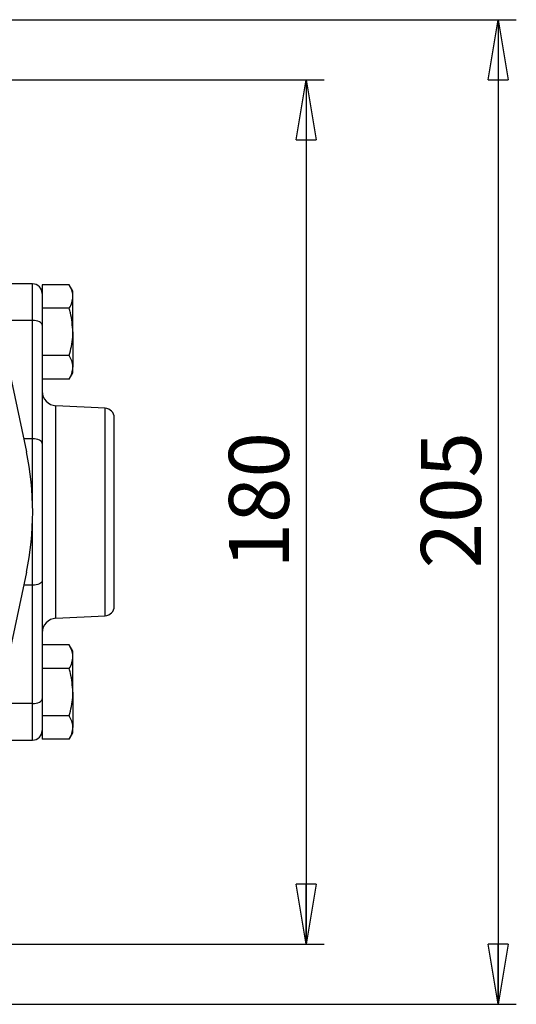
# Model space of a CAD drawing. Units: millimetres. Extents: x -4 to 213, y 0 to 297.
# Drawn here: x 73 to 93, y 87 to 128 of the extents above; entities that cross this region are included whole.
import ezdxf

# ---------------------------------------------------------------- set-up
doc = ezdxf.new("R2010")
doc.units = ezdxf.units.MM
doc.layers.add('FORMAT', color=7, linetype='Continuous')
doc.styles.add('SLDTEXTSTYLE0', font='TXT', dxfattribs={"width": 0.605})
doc.dimstyles.new('SLDDIMSTYLE0', dxfattribs={"dimtxt": 2.5, "dimasz": 2.5, "dimexe": 0, "dimexo": 0.0625, "dimtad": 1, "dimlfac": 5, "dimrnd": 1e-09, "dimzin": 12, "dimdsep": 46, "dimtxsty": 'SLDTEXTSTYLE0', "dimblk1": 'CLOSED', "dimblk2": 'CLOSED', "dimsah": 1, "dimcen": 0.09, "dimadec": 0, "dimazin": 3, "dimtfac": 1, "dimtofl": 0, "dimtmove": 0, "dimatfit": 3, "dimldrblk": 'CLOSED', "dimfxl": 0, "dimfrac": 2, "dimtolj": 1, "dimtzin": 12, "dimarcsym": 0})

# ---------------------------------------------------------------- blocks, each defined once
blk = doc.blocks.new('_Closed')
at = {"color": 0, "linetype": 'ByBlock', "lineweight": -2}
for p, q in [((-1, 0.166667), (0, 0)), ((-1, 0.166667), (-1, -0.166667)), ((0, 0), (-1, -0.166667)), ((0, 0), (-1, 0))]:
    blk.add_line(p, q, dxfattribs=at)
blk = doc.blocks.new('_D_12')
at = {"layer": 'FORMAT', "color": 7}
for p, q in [((64.705, 127.887), (93.487, 127.887)), ((92.737, 127.887), (92.737, 86.887)), ((64.705, 86.887), (93.487, 86.887))]:
    blk.add_line(p, q, dxfattribs=at)
at = {"layer": 'FORMAT', "color": 7, "xscale": 2.5, "yscale": 2.5}
for p, rotation in [((92.737, 127.887, -55.65), 90.00000000000027), ((92.737, 86.887, -55.65), 270.0000000000002)]:
    blk.add_blockref('_Closed', p, dxfattribs=dict(at, rotation=rotation))
at = {"layer": 'FORMAT', "color": 7, "insert": (89.514, 105.038), "char_height": 2.5, "attachment_point": 1, "rotation": 90, "style": 'SLDTEXTSTYLE0'}
blk.add_mtext('205', dxfattribs=at)
blk = doc.blocks.new('_D_13')
at = {"layer": 'FORMAT', "color": 7}
for p, q in [((69.042, 125.387), (85.487, 125.387)), ((84.737, 125.387), (84.737, 89.387)), ((69.042, 89.387), (85.487, 89.387))]:
    blk.add_line(p, q, dxfattribs=at)
at = {"layer": 'FORMAT', "color": 7, "xscale": 2.5, "yscale": 2.5}
for p, rotation in [((84.737, 125.387, -55.65), 90.0000000000004), ((84.737, 89.387, -55.65), 270.0000000000004)]:
    blk.add_blockref('_Closed', p, dxfattribs=dict(at, rotation=rotation))
at = {"layer": 'FORMAT', "color": 7, "insert": (81.514, 105.038), "char_height": 2.5, "attachment_point": 1, "rotation": 90, "style": 'SLDTEXTSTYLE0'}
blk.add_mtext('180', dxfattribs=at)

msp = doc.modelspace()

# ---------------------------------------------------------------- linework, layer by layer
at = {"color": 7, "linetype": 'Continuous', "lineweight": 25}
for p, q in [((70.9636, 119.8415), (73.077, 109.8988)), ((73.337, 116.8872), (72.137, 116.8872)), ((73.737, 116.8502), (73.737, 116.3189)), ((74.8652, 116.8502), (73.737, 116.8502)), ((75.017, 116.5872), (74.8652, 116.8502)), ((75.017, 116.3595), (75.017, 116.5872)), ((73.737, 116.3189), (73.737, 115.8872)), ((75.017, 114.8872), (75.017, 116.3595)), ((73.737, 115.9), (73.737, 115.8687)), ((74.8652, 115.8687), (73.737, 115.8687)), ((73.737, 115.8687), (73.737, 115.8545)), ((73.737, 115.8545), (73.737, 115.1672)), ((73.337, 115.3642), (72.337, 115.3642)), ((73.337, 110.4395), (73.337, 115.3642)), ((73.737, 115.1672), (73.737, 110.2426)), ((75.017, 114.8872), (75.017, 113.415)), ((74.8652, 113.9057), (73.737, 113.9057)), ((74.8652, 112.9242), (75.017, 113.1872)), ((75.017, 113.1872), (75.017, 113.415)), ((74.8652, 112.9242), (73.737, 112.9242)), ((76.3579, 111.7071), (74.3056, 111.8147)), ((76.737, 107.3872), (76.737, 111.3076)), ((73.737, 110.2426), (73.737, 104.5318)), ((76.737, 103.4668), (76.737, 107.3872)), ((73.077, 104.8757), (70.9636, 94.9329)), ((73.337, 99.4103), (73.337, 104.3349)), ((73.737, 104.5318), (73.737, 99.6072)), ((74.3056, 102.9598), (76.3579, 103.0674)), ((74.8652, 101.8502), (73.737, 101.8502)), ((75.017, 101.5872), (74.8652, 101.8502)), ((75.017, 101.3595), (75.017, 101.5872)), ((75.017, 99.8872), (75.017, 101.3595)), ((74.8652, 100.8687), (73.737, 100.8687)), ((75.017, 99.8872), (75.017, 98.415)), ((73.337, 99.4103), (72.337, 99.4103)), ((73.737, 99.6072), (73.737, 98.4555)), ((73.737, 98.92), (73.737, 98.9057)), ((74.8652, 98.9057), (73.737, 98.9057)), ((73.737, 98.9057), (73.737, 98.8745)), ((73.737, 98.4555), (73.737, 97.9242)), ((75.017, 98.1872), (75.017, 98.415)), ((74.8652, 97.9242), (75.017, 98.1872)), ((72.137, 97.8872), (73.337, 97.8872)), ((74.8652, 97.9242), (73.737, 97.9242))]:
    msp.add_line(p, q, dxfattribs=at)
at = {"color": 8, "linetype": 'Continuous', "lineweight": 25}
for p, q in [((73.337, 115.3642), (73.337, 116.8872)), ((74.3056, 107.3872), (74.3056, 111.8147)), ((76.3579, 107.3872), (76.3579, 111.7071)), ((73.337, 110.4395), (72.9621, 110.4395)), ((73.337, 107.6981), (73.337, 110.4395)), ((73.337, 104.3349), (73.337, 107.0764)), ((74.3056, 102.9598), (74.3056, 107.3872)), ((76.3579, 103.0674), (76.3579, 107.3872)), ((73.337, 104.3349), (72.9621, 104.3349)), ((73.337, 97.8872), (73.337, 99.4103))]:
    msp.add_line(p, q, dxfattribs=at)
at = {"color": 7, "linetype": 'Continuous', "lineweight": 25, "flags": 128}
for points in [[(73.737, 115.1672), (73.7293, 115.2056), (73.7066, 115.2426), (73.6696, 115.2766), (73.6198, 115.3065), (73.5592, 115.331), (73.4901, 115.3492), (73.415, 115.3604), (73.337, 115.3642)], [(73.737, 110.2426), (73.7293, 110.281), (73.7066, 110.318), (73.6696, 110.352), (73.6198, 110.3819), (73.5592, 110.4063), (73.4901, 110.4245), (73.415, 110.4358), (73.337, 110.4395)], [(73.737, 104.5318), (73.7293, 104.4934), (73.7066, 104.4565), (73.6696, 104.4224), (73.6198, 104.3926), (73.5592, 104.3681), (73.4901, 104.3499), (73.415, 104.3387), (73.337, 104.3349)], [(73.337, 99.4103), (73.415, 99.4141), (73.4901, 99.4253), (73.5592, 99.4435), (73.6198, 99.468), (73.6696, 99.4978), (73.7066, 99.5319), (73.7293, 99.5688), (73.737, 99.6072)]]:
    msp.add_lwpolyline(points, dxfattribs=at)
at = {"color": 7, "linetype": 'Continuous', "lineweight": 25}
for centre, radius, start, end in [((73.337, 116.4872), 0.4, 0, 90), ((74.337, 112.4138), 0.6, 180, 267), ((76.337, 111.3076), 0.4, 0, 87), ((61.261, 107.3872), 12.08, 348, 12), ((76.337, 103.4668), 0.4, 273, 0), ((74.337, 102.3606), 0.6, 93, 180), ((73.337, 98.2872), 0.4, 270, 0)]:
    msp.add_arc(centre, radius, start, end, dxfattribs=at)
for points, knots in [([(75.017, 116.3595), (75.0168, 116.3711), (75.0155, 116.4592), (74.9823, 116.6253), (74.9044, 116.7748), (74.8652, 116.8502)], [0, 0, 0, 0, 0.07008803, 0.5307834, 1, 1, 1, 1]), ([(74.8652, 115.8687), (74.9076, 115.9484), (74.9933, 116.1093), (75.009, 116.2756), (75.017, 116.3595)], [0, 0, 0, 0, 0.495458, 1, 1, 1, 1]), ([(75.017, 114.8872), (74.9972, 115.1544), (74.9725, 115.4866), (74.8828, 115.8061), (74.8652, 115.8687)], [0, 0, 0, 0, 0.8039715, 1, 1, 1, 1]), ([(74.8652, 113.9057), (74.928, 114.1583), (75.0086, 114.4821), (75.0155, 114.8141), (75.017, 114.8872)], [0, 0, 0, 0, 0.7798898, 1, 1, 1, 1]), ([(75.017, 113.415), (75.0168, 113.4266), (75.0155, 113.5147), (74.9823, 113.6808), (74.9044, 113.8303), (74.8652, 113.9057)], [0, 0, 0, 0, 0.070088, 0.5307834, 1, 1, 1, 1]), ([(74.8652, 112.9242), (74.9076, 113.0039), (74.9933, 113.1648), (75.009, 113.3311), (75.017, 113.415)], [0, 0, 0, 0, 0.495458, 1, 1, 1, 1]), ([(75.017, 101.3595), (75.0168, 101.3711), (75.0155, 101.4592), (74.9823, 101.6253), (74.9044, 101.7748), (74.8652, 101.8502)], [0, 0, 0, 0, 0.07008803, 0.5307834, 1, 1, 1, 1]), ([(74.8652, 100.8687), (74.9076, 100.9484), (74.9933, 101.1093), (75.009, 101.2756), (75.017, 101.3595)], [0, 0, 0, 0, 0.495458, 1, 1, 1, 1]), ([(75.017, 99.8872), (74.9972, 100.1544), (74.9725, 100.4866), (74.8828, 100.8061), (74.8652, 100.8687)], [0, 0, 0, 0, 0.8039715, 1, 1, 1, 1]), ([(74.8652, 98.9057), (74.928, 99.1583), (75.0086, 99.4821), (75.0155, 99.8141), (75.017, 99.8872)], [0, 0, 0, 0, 0.7798898, 1, 1, 1, 1]), ([(75.017, 98.415), (75.0168, 98.4266), (75.0155, 98.5147), (74.9823, 98.6808), (74.9044, 98.8303), (74.8652, 98.9057)], [0, 0, 0, 0, 0.070088, 0.5307834, 1, 1, 1, 1]), ([(74.8652, 97.9242), (74.9076, 98.0039), (74.9933, 98.1648), (75.009, 98.3311), (75.017, 98.415)], [0, 0, 0, 0, 0.495458, 1, 1, 1, 1])]:
    msp.add_open_spline(points, degree=3, knots=knots, dxfattribs=at)

# ---------------------------------------------------------------- dimensions: what is measured, and where the dimension line sits
at = {"layer": 'FORMAT', "color": 7}
for base, p1, p2, picture, middle in [((92.737, 86.8872), (63.7053, 127.8872), (63.7053, 86.8872), '_D_12', (92.737, 107.3872)), ((84.737, 89.3872), (68.0417, 125.3872), (68.0417, 89.3872), '_D_13', (84.737, 107.3872))]:
    dim = msp.add_linear_dim(base=base, p1=p1, p2=p2, angle=90, dimstyle='SLDDIMSTYLE0', dxfattribs=at)
    dim.commit()
    dim.dimension.update_dxf_attribs({"geometry": picture, "text_midpoint": middle, "dimtype": 160})

doc.saveas('drawing.dxf')
